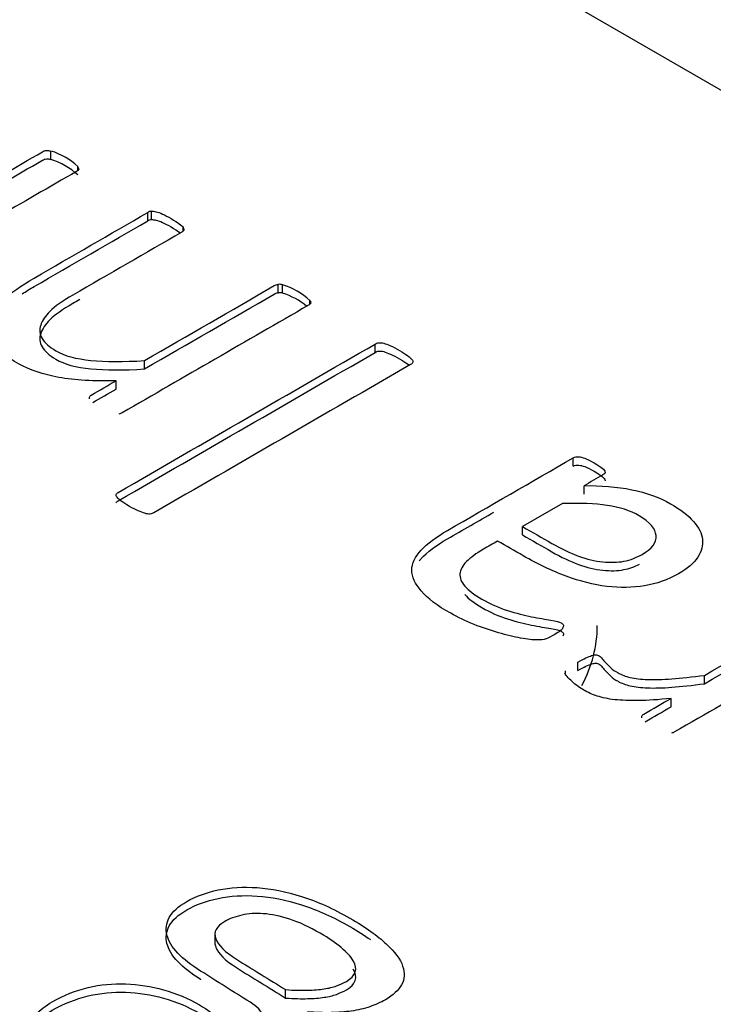
# Model space of a CAD drawing. Units: millimetres. Extents: x 13 to 415, y -156 to 292.
# Drawn here: x 265 to 265, y 87 to 87 of the extents above; entities that cross this region are included whole.
import ezdxf
from ezdxf import colors
from ezdxf.entities.mleader import LeaderData, LeaderLine
from ezdxf.math import Vec2, Vec3

# ---------------------------------------------------------------- set-up
doc = ezdxf.new("R2010")
doc.units = ezdxf.units.MM
for name, color, linetype in [('Default', 7, 'Continuous'), ('IB1B99', 7, 'Continuous'), ('X-00321-1', 7, 'Continuous')]:
    doc.layers.add(name, color=color, linetype=linetype)

# ---------------------------------------------------------------- blocks, each defined once
blk = doc.blocks.new('SE10')
at = {"layer": 'IB1B99', "color": 7, "linetype": 'Continuous'}
blk.add_ellipse((265.2040957296, 87.074599668), major_axis=(-0.1458333333333349, 2.611329164310501e-15), ratio=0.5773502692, start_param=2.848572358007562, end_param=3.141592653589793, dxfattribs=at)
at = {"layer": 'X-00321-1', "color": 7, "linetype": 'Continuous'}
for p, q in [((265.8375455544, 87.0388779426), (261.9484582579, 89.2842435402)), ((265.1285966858, 87.2634239329), (265.1285966858, 87.266826002)), ((265.1394589174, 87.2591427227), (265.1394589174, 87.2605546896)), ((265.1693504723, 87.2390459743), (265.1693504723, 87.2424480434)), ((265.1677987249, 87.2385272943), (265.1677987249, 87.2419293634)), ((265.1821728059, 87.2346646509), (265.1821728059, 87.2358938146)), ((265.2206398068, 87.2094340632), (265.2206398068, 87.2128361322)), ((265.222436567, 87.2092454523), (265.222436567, 87.2126475213)), ((265.2334621405, 87.2048950003), (265.2334621405, 87.2062819035)), ((265.2599235169, 87.1852447154), (265.2599235169, 87.1886467845)), ((265.1664919903, 87.1785490285), (265.1664919903, 87.1819510976)), ((265.1549763913, 87.1703916071), (265.1549763913, 87.1737936762)), ((265.1441958305, 87.1665166223), (265.1441958305, 87.1671922947)), ((265.3402060263, 87.1391765033), (265.3402060263, 87.1425785724)), ((265.3446162557, 87.1278598494), (265.3446162557, 87.1312619185)), ((265.3357957968, 87.1240003989), (265.3197066266, 87.1147113121)), ((265.3197066266, 87.111309243), (265.3197066266, 87.1147113121)), ((265.3420844573, 87.0564234715), (265.3420844573, 87.0598255406)), ((265.3370208606, 87.055192737), (265.3370208606, 87.0562419335)), ((265.3933737919, 87.0510480609), (265.3933737919, 87.05445013)), ((265.37981642, 87.0417118214), (265.37981642, 87.0451138905)), ((265.3680558082, 87.0372710039), (265.3680558082, 87.0379466763)), ((265.1950071015, 86.9499978522), (265.1950071015, 86.9457452658)), ((265.2236845419, 86.9237327653), (265.2236845419, 86.9271348344))]:
    blk.add_line(p, q, dxfattribs=at)
for centre, radius, start, end in [((265.1202215279, 87.2397771783), 0.0283157576967535, 47.2041524878, 72.7958475123), ((265.1202215279, 87.2363751092), 0.0283157576967287, 47.2041524878, 72.7958475123), ((265.1384865407, 87.2595694221), 0.0013842934968118, 355.8887239958, 45.3772781701), ((265.1696961977, 87.2388331883), 0.0036313500387604, 95.4631620799, 121.5018061567), ((265.1696961977, 87.2354311192), 0.0036313500387753, 95.4631620798, 121.5018061565), ((265.1810940878, 87.2349839872), 0.0014111764108538, 354.8149233494, 40.1454170558), ((265.220902179, 87.2066830378), 0.0061586857459938, 75.573247496, 92.4416522128), ((265.2137813945, 87.1849250873), 0.0290421307889755, 47.3387941551, 72.6612058449), ((265.220902179, 87.2032809687), 0.0061586857459645, 75.5732474959, 92.4416522128), ((265.2137813945, 87.1815230182), 0.0290421307889852, 50.4440568255, 72.6612058449)]:
    blk.add_arc(centre, radius, start, end, dxfattribs=at)
for points, knots in [([(265.0592580790054, 87.22849083683909), (265.081227555113, 87.24117491978375), (265.1031970312205, 87.25385900272839), (265.1251665073281, 87.26654308567302), (265.1256565328175, 87.26682600202125), (265.1261465583069, 87.26701461292005), (265.1267182547111, 87.26706176564475), (265.1271298761222, 87.26709571560653), (265.1278616475198, 87.26706176564475), (265.1285966857538, 87.26682600202125)], [0, 0, 0, 0, 0.9610392963319557, 0.9610392963319557, 0.9610392963319557, 0.9798620674716078, 0.9798620674716078, 0.9798620674716078, 1, 1, 1, 1]), ([(265.0592580790054, 87.2250887677519), (265.081227555113, 87.23777285069653), (265.1031970312205, 87.2504569336412), (265.1251665073281, 87.26314101658583), (265.1256565328175, 87.26342393293405), (265.1261465583069, 87.26361254383286), (265.1267182547111, 87.26365969655755), (265.1271298761222, 87.26369364651934), (265.1278616475198, 87.26365969655755), (265.1285966857538, 87.26342393293405)], [0, 0, 0, 0, 0.9610392963319557, 0.9610392963319557, 0.9610392963319557, 0.9798620674716078, 0.9798620674716078, 0.9798620674716078, 1, 1, 1, 1]), ([(265.1398672720097, 87.25947017696784), (265.1397856010948, 87.25914010789492), (265.1394589174352, 87.25885719154672), (265.1389688919458, 87.25857427519853), (265.1169994158383, 87.24589019225387), (265.0950299397307, 87.23320610930921), (265.0730604636232, 87.22052202636458)], [0, 0, 0, 0, 0.019209613030758, 0.019209613030758, 0.019209613030758, 1, 1, 1, 1]), ([(265.1693504722879, 87.24244804335068), (265.1698404977773, 87.24244804335068), (265.1704938650964, 87.24244804335068), (265.1711472324156, 87.24225943245187), (265.1719312731987, 87.2420330993733), (265.1727806507136, 87.24178790520486), (265.1747407526711, 87.24084485071081), (265.1759658163946, 87.24023186528972), (265.1786609565863, 87.23867582537456), (265.1797226784799, 87.23796853450405), (265.1813560967779, 87.23683686911122), (265.1819277931822, 87.2363181891395), (265.1821728059269, 87.23589381461719)], [0, 0, 0, 0, 0.1046153760526253, 0.1046153760526253, 0.1046153760526253, 0.3216783151914118, 0.3216783151914118, 0.5387412543301981, 0.5387412543301981, 0.7693706271651248, 0.7693706271651248, 1, 1, 1, 1]), ([(265.1549763912658, 87.17379367618558), (265.145992590627, 87.17351075983737), (265.1382338537118, 87.17393513435968), (265.1253298491579, 87.17629277059474), (265.1200212396895, 87.1781317268581), (265.1156926811999, 87.18053651581786), (265.1105352157611, 87.1834018151958), (265.1072805769654, 87.18643060640552), (265.1054838168377, 87.1894483807864), (265.1037207950005, 87.19240948953481), (265.1032787021354, 87.19534247137408), (265.1039320694546, 87.19817163485614), (265.1045975625865, 87.20105330464739), (265.1064638678164, 87.20387711454501), (265.1094040207528, 87.20661197257768), (265.1123580542395, 87.20935974195729), (265.116427719434, 87.21227029954184), (265.1218179998173, 87.21538237937213), (265.1371449081798, 87.22423137404108), (265.1524718165423, 87.23308036871), (265.1677987249048, 87.24192936337896)], [0, 0, 0, 0, 0.1195269474417016, 0.1195269474417016, 0.2390538948833999, 0.2390538948833999, 0.2390538948833999, 0.3448091748973877, 0.3448091748973877, 0.3448091748973877, 0.4315753990279365, 0.4315753990279365, 0.4315753990279365, 0.5206055950325326, 0.5206055950325326, 0.5206055950325326, 0.6319307892005582, 0.6319307892005582, 0.6319307892005582, 1, 1, 1, 1]), ([(265.1169419767775, 87.20898761533917), (265.1184306058561, 87.20996449275653), (265.1200535502931, 87.21096160487717), (265.1218179998173, 87.21198031028493), (265.1371449081798, 87.22082930495387), (265.1524718165423, 87.22967829962282), (265.1677987249048, 87.23852729429177)], [0.5954897004420355, 0.5954897004420355, 0.5954897004420355, 0.5954897004420355, 0.6319307892005582, 0.6319307892005582, 0.6319307892005582, 1, 1, 1, 1]), ([(265.1693504722879, 87.23904597426348), (265.1698404977773, 87.23904597426348), (265.1704938650964, 87.23904597426348), (265.1711472324156, 87.23885736336467), (265.1719312731987, 87.2386310302861), (265.1727806507136, 87.23838583611764), (265.1747407526711, 87.23744278162363), (265.1759658163946, 87.23682979620251), (265.1786609565863, 87.23527375628737), (265.1797226784799, 87.23456646541686), (265.1806179809573, 87.23394618166529), (265.1806943053342, 87.23389216727004), (265.180768287978, 87.23383863155523)], [0, 0, 0, 0, 0.1046153760526253, 0.1046153760526253, 0.1046153760526253, 0.3216783151914118, 0.3216783151914118, 0.5387412543301981, 0.5387412543301981, 0.7693706271651248, 0.7693706271651248, 0.7915644890230731, 0.7915644890230731, 0.7915644890230731, 0.7915644890230731]), ([(265.1824994895865, 87.23485645467377), (265.1824178186715, 87.23452638560086), (265.1820911350119, 87.23424346925265), (265.1816011095225, 87.23396055290445), (265.1669003448409, 87.2254730624582), (265.1521995801593, 87.21698557201196), (265.1374988154777, 87.20849808156574), (265.133251927903, 87.20604613988127), (265.1301484331369, 87.20387711454501), (265.1281883311793, 87.20189670010755), (265.1263538767831, 87.20004323531353), (265.1250031654983, 87.19817163485615), (265.124431469094, 87.1963326785928), (265.1238430223492, 87.19443984208225), (265.1240231145195, 87.1927019187908), (265.1250031654982, 87.19091011525215), (265.1259671703024, 87.18914764854726), (265.1279433184346, 87.18751511907367), (265.1305567877114, 87.1859119264338), (265.1339566954493, 87.18382630518308), (265.138805550116, 87.18265838842942), (265.1507295036911, 87.18143241758719), (265.1579165442022, 87.18143241758719), (265.1664919902664, 87.1819510975589)], [0, 0, 0, 0, 0.0124159020791694, 0.0124159020791694, 0.0124159020791694, 0.4366016650636477, 0.4366016650636477, 0.4366016650636477, 0.5371663524136452, 0.5371663524136452, 0.5371663524136452, 0.60785301323954, 0.60785301323954, 0.60785301323954, 0.6725106664349076, 0.6725106664349076, 0.6725106664349076, 0.7430543439809861, 0.7430543439809861, 0.7430543439809861, 0.8715271719904935, 0.8715271719904935, 1, 1, 1, 1]), ([(265.1664919902664, 87.1819510975589), (265.1840240133312, 87.19207321579478), (265.201556036396, 87.20219533403066), (265.2190880594607, 87.21231745226655), (265.2195780849501, 87.21260036861474), (265.2200681104395, 87.21278897951355), (265.2206398068438, 87.21283613223827)], [0, 0, 0, 0, 0.9760447981674101, 0.9760447981674101, 0.9760447981674101, 1, 1, 1, 1]), ([(265.1402500861964, 87.20668445936863), (265.1393329959568, 87.20615497707193), (265.1384159057172, 87.20562549477523), (265.1374988154777, 87.20509601247853), (265.133251927903, 87.20264407079407), (265.1301484331369, 87.20047504545781), (265.1281883311793, 87.19849463102037), (265.1263538767831, 87.19664116622633), (265.1250031654983, 87.19476956576895), (265.124431469094, 87.1929306095056), (265.1238430223492, 87.19103777299505), (265.1240231145195, 87.1892998497036), (265.1250031654982, 87.18750804616496), (265.1259671703024, 87.18574557946006), (265.1279433184346, 87.18411304998646), (265.1305567877114, 87.18250985734662), (265.1339566954493, 87.18042423609587), (265.138805550116, 87.17925631934223), (265.1507295036911, 87.1780303485), (265.1579165442022, 87.1780303485), (265.1664919902664, 87.1785490284717)], [0.4101393257617514, 0.4101393257617514, 0.4101393257617514, 0.4101393257617514, 0.4366016650636477, 0.4366016650636477, 0.4366016650636477, 0.5371663524136452, 0.5371663524136452, 0.5371663524136452, 0.60785301323954, 0.60785301323954, 0.60785301323954, 0.6725106664349076, 0.6725106664349076, 0.6725106664349076, 0.7430543439809861, 0.7430543439809861, 0.7430543439809861, 0.8715271719904935, 0.8715271719904935, 1, 1, 1, 1]), ([(265.2334621404827, 87.20628190350477), (265.2338704950573, 87.20585752898246), (265.2338704950573, 87.20548030718486), (265.2337888241424, 87.20515023811194), (265.2337300210837, 87.20491258837946), (265.2333804695679, 87.20463155814024), (265.2328904440785, 87.20434864179202), (265.2077358022899, 87.18982560258402), (265.1825811605013, 87.17530256337602), (265.1574265187128, 87.16077952416802), (265.1570181641383, 87.16054376054451), (265.1565281386489, 87.16035514964571), (265.1561197840744, 87.160307996921)], [0, 0, 0, 0, 0.0180942612926412, 0.0180942612926412, 0.0180942612926412, 0.0330513596436732, 0.0330513596436732, 0.0330513596436732, 0.9860646114690932, 0.9860646114690932, 0.9860646114690932, 1, 1, 1, 1]), ([(265.1664919902664, 87.1785490284717), (265.1840240133312, 87.18867114670759), (265.201556036396, 87.19879326494346), (265.2190880594607, 87.20891538317935), (265.2195780849501, 87.20919829952756), (265.2200681104395, 87.20938691042636), (265.2206398068438, 87.20943406315105)], [0, 0, 0, 0, 0.9760447981674101, 0.9760447981674101, 0.9760447981674101, 1, 1, 1, 1]), ([(265.1549763912658, 87.1276783114277), (265.1551397330956, 87.12805553322532), (265.1553847458403, 87.12829129684881), (265.1558747713298, 87.12857421319703), (265.1905576865231, 87.14859840362018), (265.2252406017164, 87.16862259404334), (265.2599235169097, 87.18864678446648)], [0, 0, 0, 0, 0.0122140831491611, 0.0122140831491611, 0.0122140831491611, 1, 1, 1, 1]), ([(265.2599235169097, 87.18864678446648), (265.2604135423991, 87.1889297008147), (265.2609035678885, 87.1891183117135), (265.262046960697, 87.18921261716291), (265.2627003280163, 87.18921261716291), (265.2641704044844, 87.1887410899159), (265.2650687845483, 87.18841102084299), (265.2661305064419, 87.18798664632067), (265.267268672312, 87.18753171683275), (265.2684172920591, 87.18685498092785), (265.2711124322507, 87.18529894101269), (265.2721741541444, 87.18459165014217), (265.2730725342083, 87.18397866472105), (265.2739771099967, 87.18336145181428), (265.2744609397615, 87.18279984660353), (265.274869294336, 87.18237547208122), (265.2752237152875, 87.18200714702412), (265.2752776489105, 87.1815738757613), (265.2751143070807, 87.18091373761548), (265.2747876234212, 87.18063082126726), (265.2742975979318, 87.18034790491906), (265.2396146827384, 87.1603237144959), (265.2049317675451, 87.14029952407276), (265.1702488523517, 87.1202753336496), (265.1697588268624, 87.11999241730139), (265.1693504722879, 87.11985095912729), (265.1686971049687, 87.11975665367788)], [0, 0, 0, 0, 0.0135784595934591, 0.0135784595934591, 0.0271569191869144, 0.0271569191869144, 0.0407353787803744, 0.0407353787803744, 0.0407353787803744, 0.0700236679970734, 0.0700236679970734, 0.0975891166716135, 0.0975891166716135, 0.0975891166716135, 0.1167454398706053, 0.1167454398706053, 0.1167454398706053, 0.1278483511065537, 0.1278483511065537, 0.1389512623425025, 0.1389512623425025, 0.1389512623425025, 0.9894830791227712, 0.9894830791227712, 0.9894830791227712, 1, 1, 1, 1]), ([(265.1549763912658, 87.12427624234051), (265.1551397330956, 87.1246534641381), (265.1553847458403, 87.12488922776163), (265.1558747713298, 87.12517214410984), (265.1905576865231, 87.145196334533), (265.2252406017164, 87.16522052495614), (265.2599235169097, 87.1852447153793)], [0, 0, 0, 0, 0.0122140831491611, 0.0122140831491611, 0.0122140831491611, 1, 1, 1, 1]), ([(265.2599235169097, 87.1852447153793), (265.2604135423991, 87.1855276317275), (265.2609035678885, 87.1857162426263), (265.262046960697, 87.1858105480757), (265.2627003280163, 87.1858105480757), (265.2641704044844, 87.1853390208287), (265.2650687845483, 87.18500895175578), (265.2661305064419, 87.18458457723347), (265.267268672312, 87.18412964774555), (265.2684172920591, 87.18345291184063), (265.2711124322507, 87.1818968719255), (265.2721741541444, 87.18118958105498), (265.2730725342083, 87.18057659563385), (265.2733313589138, 87.18039999357255), (265.2735557374003, 87.1802279440792), (265.2737537576876, 87.18006235918438)], [0, 0, 0, 0, 0.0135784595934591, 0.0135784595934591, 0.0271569191869144, 0.0271569191869144, 0.0407353787803744, 0.0407353787803744, 0.0407353787803744, 0.0700236679970734, 0.0700236679970734, 0.0975891166716135, 0.0975891166716135, 0.0975891166716135, 0.1030702822905431, 0.1030702822905431, 0.1030702822905431, 0.1030702822905431]), ([(265.1441958304993, 87.1671922947274), (265.1442775014143, 87.1674280583509), (265.1445225141589, 87.16775812742381), (265.1449308687334, 87.16799389104732), (265.1482793762442, 87.16992715276007), (265.151627883755, 87.17186041447282), (265.1549763912658, 87.17379367618558)], [0, 0, 0, 0, 0.1007463920587996, 0.1007463920587996, 0.1007463920587996, 1, 1, 1, 1]), ([(265.3360408095946, 87.07378274709413), (265.3359591386797, 87.0733583725718), (265.3354691131904, 87.0728868453248), (265.3343257203817, 87.07203809628017), (265.3335906821477, 87.07151941630845), (265.3313038965305, 87.07019914001683), (265.3301605037219, 87.0696333073204), (265.3291804527432, 87.0692560855228), (265.3281815546302, 87.06887160945985), (265.326893667126, 87.06878455827578), (265.3239535141897, 87.06878455827578), (265.3217483994875, 87.06902032189929), (265.318889917466, 87.06953900187101), (265.3161291250233, 87.07003995578127), (265.3131729534231, 87.07076497271323), (265.3099061168273, 87.07170802720726), (265.3067372853292, 87.07262279006648), (265.3034541145503, 87.07373559436942), (265.3000239361246, 87.07505587066106), (265.2966126048331, 87.07636889268736), (265.2935719338477, 87.07793218686784), (265.2905501099964, 87.07958253223238), (265.2850167008626, 87.08260456017439), (265.2812396256981, 87.08571238644355), (265.2786261564214, 87.08863585537503), (265.2760631526565, 87.09150287277004), (265.2747876234212, 87.09434133506389), (265.2747876234212, 87.09707619309656), (265.2747876234212, 87.09981105112924), (265.2761760289744, 87.10249875643721), (265.2810762838683, 87.10777986160376), (265.2845881332089, 87.11046756691174), (265.2892433753581, 87.1131552722197), (265.3062309256568, 87.12296303895758), (265.3232184759556, 87.13277080569546), (265.3402060262544, 87.14257857243332)], [0, 0, 0, 0, 0.015391220342102, 0.015391220342102, 0.0307824406842038, 0.0307824406842038, 0.054568872121997, 0.054568872121997, 0.054568872121997, 0.0818537799219093, 0.0818537799219093, 0.1091386877218202, 0.1091386877218202, 0.1091386877218202, 0.1593860628248129, 0.1593860628248129, 0.1593860628248129, 0.2184857544095267, 0.2184857544095267, 0.2184857544095267, 0.2819538141066023, 0.2819538141066023, 0.2819538141066023, 0.3839843370367798, 0.3839843370367798, 0.3839843370367798, 0.4626431871431789, 0.4626431871431789, 0.4626431871431789, 0.5455315313734945, 0.5455315313734945, 0.6284198756038099, 0.6284198756038099, 0.6284198756038099, 1, 1, 1, 1]), ([(265.3402060262544, 87.14257857243332), (265.3408593935736, 87.14295579423093), (265.3415944318077, 87.14309725240503), (265.3424111409566, 87.14300294695562), (265.3431336144346, 87.14291952290424), (265.3440445592546, 87.14272003060742), (265.3449429393185, 87.1423899615345), (265.3459364419774, 87.14202494397152), (265.3471480540207, 87.14139975431578), (265.350169877872, 87.13965510350182), (265.3512315997656, 87.13894781263132), (265.3519666379997, 87.1383348272102), (265.3526369928692, 87.13777578450615), (265.3530283598934, 87.13725031454207), (265.3531917017232, 87.13640156549744), (265.3528650180636, 87.13602434369984), (265.3522116507444, 87.13564712190222), (265.3496798523826, 87.13418538743649), (265.3471480540207, 87.13272365297074), (265.3446162556589, 87.131261918505)], [0, 0, 0, 0, 0.0781598814317653, 0.0781598814317653, 0.0781598814317653, 0.1669209805443538, 0.1669209805443538, 0.1669209805443538, 0.3315950822517885, 0.3315950822517885, 0.4876021259745995, 0.4876021259745995, 0.4876021259745995, 0.5710675172889302, 0.5710675172889302, 0.6545329086032615, 0.6545329086032615, 0.6545329086032615, 1, 1, 1, 1]), ([(265.3402060262544, 87.1391765033461), (265.3408593935736, 87.13955372514373), (265.3415944318077, 87.13969518331784), (265.3424111409566, 87.13960087786843), (265.3431336144346, 87.13951745381704), (265.3440445592546, 87.13931796152022), (265.3449429393185, 87.13898789244732), (265.3459364419774, 87.13862287488433), (265.3471480540207, 87.1379976852286), (265.350169877872, 87.13625303441464), (265.3512315997656, 87.13554574354413), (265.3519666379997, 87.134932758123), (265.3526369928692, 87.13437371541893), (265.3530283598934, 87.13384824545487), (265.3531182427592, 87.13338120038378), (265.3531223261818, 87.1333390065564), (265.3531223641, 87.13329724151642)], [0, 0, 0, 0, 0.0781598814317653, 0.0781598814317653, 0.0781598814317653, 0.1669209805443538, 0.1669209805443538, 0.1669209805443538, 0.3315950822517885, 0.3315950822517885, 0.4876021259745995, 0.4876021259745995, 0.4876021259745995, 0.5710675172889302, 0.5710675172889302, 0.5794599015264683, 0.5794599015264683, 0.5794599015264683, 0.5794599015264683]), ([(265.3446162556589, 87.131261918505), (265.3513949415955, 87.1314033766791), (265.3578469438724, 87.1308846967074), (265.3638905915748, 87.12965872586516), (265.3698360005305, 87.12845268302752), (265.3751611778307, 87.12654664603488), (265.3836549529801, 87.12164276266594), (265.3867584477462, 87.11928512643087), (265.3888818915336, 87.1168331847464), (265.3909890011379, 87.11440010415183), (265.3923937408742, 87.11197645410218), (265.392557082704, 87.1095245124177), (265.3927176498942, 87.10711422114589), (265.3922303990444, 87.10471493449818), (265.3906786516613, 87.1023101455384), (265.3891436685984, 87.09993133674296), (265.3864317640866, 87.09768917851768), (265.3785913562565, 87.09316251694635), (265.3739361141073, 87.09151217158181), (265.3642989461493, 87.08990897894196), (265.3592353494256, 87.08981467349255), (265.3538450690423, 87.09047481163839), (265.348516364797, 87.09112740866303), (265.3430645082758, 87.09254953152524), (265.337347544233, 87.0946242514121), (265.3315569855682, 87.09672567922026), (265.3258319452323, 87.09948098205633), (265.3199516393597, 87.10287597823482), (265.3164942372957, 87.10487211024717), (265.3130368352317, 87.10686824225954), (265.3095794331677, 87.10886437427189)], [0, 0, 0, 0, 0.1082274577317058, 0.1082274577317058, 0.1082274577317058, 0.2082500138249725, 0.2082500138249725, 0.2973610183444286, 0.2973610183444286, 0.2973610183444286, 0.3707472539005739, 0.3707472539005739, 0.3707472539005739, 0.4410309944346859, 0.4410309944346859, 0.4410309944346859, 0.5163469742788399, 0.5163469742788399, 0.6053567686401149, 0.6053567686401149, 0.6943665630013867, 0.6943665630013867, 0.6943665630013867, 0.7943031107424168, 0.7943031107424168, 0.7943031107424168, 0.9189387781924748, 0.9189387781924748, 0.9189387781924748, 1, 1, 1, 1]), ([(265.1686971049687, 87.11975665367788), (265.1680437376495, 87.11975665367788), (265.1673903703303, 87.11985095912729), (265.1659202938621, 87.1203224863743), (265.1649402428834, 87.12060540272252), (265.1639601919046, 87.12107692996952), (265.1628837424689, 87.12159483694575), (265.1616734062875, 87.12211428991296), (265.1589782660959, 87.1236703298281), (265.1579165442022, 87.12437762069862), (265.1570998350532, 87.12503775884443), (265.156360382175, 87.12563545148997), (265.1557931004148, 87.12616942423726), (265.1549763912658, 87.12701817328188), (265.1548947203509, 87.1273482423548), (265.1549763912658, 87.1276783114277)], [0, 0, 0, 0, 0.132064322980855, 0.132064322980855, 0.2641286459617006, 0.2641286459617006, 0.2641286459617006, 0.4973728140536877, 0.4973728140536877, 0.7451947426514242, 0.7451947426514242, 0.7451947426514242, 0.8725973713257299, 0.8725973713257299, 1, 1, 1, 1]), ([(265.319706626615, 87.11471131213484), (265.3236268305301, 87.11244798134918), (265.3275470344452, 87.11018465056353), (265.3314672383603, 87.10792131977786), (265.3353057713605, 87.1057051417169), (265.338899291616, 87.10400764362767), (265.3457596484674, 87.10155570194318), (265.3490264850633, 87.10070695289856), (265.3521299798295, 87.10042403655035), (265.3552586380667, 87.10013882628581), (265.3581736275319, 87.10014112020215), (265.3607054258938, 87.10065980017387), (265.3633822995777, 87.10120820117908), (265.3658506935324, 87.10212153463961), (265.3720576830646, 87.1057051417169), (265.3740177850222, 87.10825138885077), (265.3737727722774, 87.11103339960816), (265.3735281807581, 87.11381062753901), (265.3713226448306, 87.1165031156735), (265.3632372242557, 87.12117123541893), (265.3589903366809, 87.12258581715997), (265.3540084108722, 87.1232931080305), (265.3490845612386, 87.12399215374641), (265.342982837361, 87.12428331524922), (265.3357957968499, 87.124000398901)], [0, 0, 0, 0, 0.1352481380563858, 0.1352481380563858, 0.1352481380563858, 0.2359224389459099, 0.2359224389459099, 0.3365967398354343, 0.3365967398354343, 0.3365967398354343, 0.4071328689550112, 0.4071328689550112, 0.4071328689550112, 0.4780979404506179, 0.4780979404506179, 0.5997523487288012, 0.5997523487288012, 0.5997523487288012, 0.7367893591222587, 0.7367893591222587, 0.8509868677834711, 0.8509868677834711, 0.8509868677834711, 1, 1, 1, 1]), ([(265.2778271029002, 87.1008287365784), (265.2780792197603, 87.10113218869691), (265.2783457341931, 87.10143502314854), (265.2810762838683, 87.10437779251656), (265.2845881332089, 87.10706549782455), (265.2892433753581, 87.10975320313251), (265.2955131316075, 87.11337304859087), (265.3017828878569, 87.11699289404923), (265.3080526441063, 87.12061273950758)], [0.5360447864227378, 0.5360447864227378, 0.5360447864227378, 0.5360447864227378, 0.5455315313734945, 0.5455315313734945, 0.6284198756038099, 0.6284198756038099, 0.6284198756038099, 0.7655624751029241, 0.7655624751029241, 0.7655624751029241, 0.7655624751029241]), ([(265.319706626615, 87.11130924304764), (265.3236268305301, 87.10904591226199), (265.3275470344452, 87.10678258147634), (265.3314672383603, 87.10451925069066), (265.3353057713605, 87.1023030726297), (265.338899291616, 87.10060557454045), (265.3457596484674, 87.09815363285598), (265.3490264850633, 87.09730488381138), (265.3521299798295, 87.09702196746316), (265.3552586380667, 87.09673675719861), (265.3581736275319, 87.09673905111495), (265.3607054258938, 87.09725773108666), (265.3629598899911, 87.09771959463467), (265.3650664790997, 87.09844030532793), (265.3670412454907, 87.09944495907382)], [0, 0, 0, 0, 0.1352481380563858, 0.1352481380563858, 0.1352481380563858, 0.2359224389459099, 0.2359224389459099, 0.3365967398354343, 0.3365967398354343, 0.3365967398354343, 0.4071328689550112, 0.4071328689550112, 0.4071328689550112, 0.4668996808197903, 0.4668996808197903, 0.4668996808197903, 0.4668996808197903]), ([(265.3095794331677, 87.10886437427189), (265.3076465548484, 87.10774842645395), (265.3057136765291, 87.10663247863603), (265.3037807982099, 87.1055165308181), (265.3008406452736, 87.10381903272885), (265.2986355305713, 87.1021686873643), (265.2969204413585, 87.10051834199975), (265.2952485896888, 87.09890960198054), (265.2944703139116, 87.09721765127067), (265.2943069720818, 87.09561445863082), (265.2941391242705, 87.09396703998712), (265.294878668486, 87.09226661517702), (265.2962670740393, 87.09061626981249), (265.2977031659128, 87.08890924151599), (265.3000239361246, 87.08712696818459), (265.3065576093164, 87.08335475020849), (265.3099877877422, 87.08184586301803), (265.3135813079977, 87.08071419762521), (265.3170775514309, 87.07961316648664), (265.3203599939342, 87.07878093591245), (265.3233001468706, 87.07821510321604), (265.3263383049047, 87.07763040942974), (265.3289354399985, 87.07713059054792), (265.333345669403, 87.07647045240209), (265.3346524040414, 87.07609323060447), (265.3357957968499, 87.07543309245865), (265.3360408095946, 87.07519732883516), (265.3362041514244, 87.07482010703754), (265.3363290598825, 87.07453164330997), (265.3362858223393, 87.07420712161642), (265.3360408095946, 87.07378274709413)], [0, 0, 0, 0, 0.0920881582880404, 0.0920881582880404, 0.0920881582880404, 0.2164427116171666, 0.2164427116171666, 0.2164427116171666, 0.3172166321221959, 0.3172166321221959, 0.3172166321221959, 0.4179851654563254, 0.4179851654563254, 0.4179851654563254, 0.553186522099304, 0.553186522099304, 0.6953212816470506, 0.6953212816470506, 0.6953212816470506, 0.8149483596120938, 0.8149483596120938, 0.8149483596120938, 0.8747703516122859, 0.8747703516122859, 0.934592343612476, 0.934592343612476, 0.9794588376126145, 0.9794588376126145, 0.9794588376126145, 1, 1, 1, 1]), ([(265.2963161564938, 87.08715623317006), (265.2977557897966, 87.08546683677406), (265.3000599723013, 87.08370409360109), (265.3065576093164, 87.07995268112128), (265.3099877877422, 87.07844379393084), (265.3135813079977, 87.077312128538), (265.3170775514309, 87.07621109739944), (265.3203599939342, 87.07537886682526), (265.3233001468706, 87.07481303412884), (265.3263383049047, 87.07422834034254), (265.3289354399985, 87.07372852146071), (265.333345669403, 87.07306838331489), (265.3346524040414, 87.07269116151728), (265.3357957968499, 87.07203102337147), (265.3360408095946, 87.07179525974796), (265.3362041514244, 87.07141803795035), (265.3363290598825, 87.07112957422277), (265.3362858223393, 87.07080505252924), (265.3360408095946, 87.07038067800691)], [0.4195148001643083, 0.4195148001643083, 0.4195148001643083, 0.4195148001643083, 0.553186522099304, 0.553186522099304, 0.6953212816470506, 0.6953212816470506, 0.6953212816470506, 0.8149483596120938, 0.8149483596120938, 0.8149483596120938, 0.8747703516122859, 0.8747703516122859, 0.934592343612476, 0.934592343612476, 0.9794588376126145, 0.9794588376126145, 0.9794588376126145, 1, 1, 1, 1]), ([(265.393373791853, 87.05445012996658), (265.4098985403007, 87.06399069793115), (265.4264232887484, 87.07353126589572), (265.4429480371961, 87.08307183386027), (265.4434380626855, 87.08335475020849), (265.4439280881748, 87.0835433611073), (265.4444181136642, 87.0835433611073)], [0, 0, 0, 0, 0.9759983241509124, 0.9759983241509124, 0.9759983241509124, 1, 1, 1, 1]), ([(265.393373791853, 87.0510480608794), (265.4098985403007, 87.06058862884395), (265.4264232887484, 87.07012919680851), (265.4429480371961, 87.07966976477307), (265.4434380626855, 87.07995268112128), (265.4439280881748, 87.08014129202009), (265.4444181136642, 87.08014129202009)], [0, 0, 0, 0, 0.9759983241509124, 0.9759983241509124, 0.9759983241509124, 1, 1, 1, 1]), ([(265.4573221182181, 87.07703628509852), (265.4577304727926, 87.07661191057619), (265.4577304727926, 87.0762346887786), (265.4576488018777, 87.07590461970568), (265.4575899988189, 87.07566696997318), (265.4572404473031, 87.07538593973396), (265.4567504218138, 87.07510302338575), (265.4315957800252, 87.06057998417775), (265.4064411382366, 87.04605694496975), (265.3812864964481, 87.03153390576175), (265.3808781418736, 87.03129814213825), (265.3803881163842, 87.03110953123944), (265.3799797618097, 87.03106237851473)], [0, 0, 0, 0, 0.0180942612926416, 0.0180942612926416, 0.0180942612926416, 0.0330513596436733, 0.0330513596436733, 0.0330513596436733, 0.9860646114690942, 0.9860646114690942, 0.9860646114690942, 1, 1, 1, 1]), ([(265.3420844572971, 87.05982554058254), (265.3433095210206, 87.06053283145306), (265.3444529138291, 87.06109866414945), (265.345351293893, 87.06152303867178), (265.3462407791047, 87.06194321146616), (265.3478014213399, 87.0625603986152), (265.349271497808, 87.06284331496342), (265.3502515487868, 87.06265470406461), (265.3512315997656, 87.06208887136819), (265.3515582834252, 87.06171164957058), (265.3527833471487, 87.06015560965544), (265.3539267399573, 87.0589296388132), (265.3553968164255, 87.05751505707217), (265.3561174421451, 87.05682163465009), (265.3571935765532, 87.05610047533114), (265.3597253749151, 87.05463874086539), (265.3614404641278, 87.05402575544427), (265.3633188951705, 87.05360138092198), (265.365295866858, 87.05315474412963), (265.3698525683624, 87.05256402097852), (265.3763862415542, 87.05275263187734), (265.3838999657248, 87.05331846457376), (265.3883101951293, 87.05378999182076), (265.393373791853, 87.05445012996658)], [0, 0, 0, 0, 0.0717134302309246, 0.0717134302309246, 0.0717134302309246, 0.1147074408272127, 0.1577014514235018, 0.2006954620198, 0.2006954620198, 0.2436894726161071, 0.2436894726161071, 0.3296774938087096, 0.3296774938087096, 0.3296774938087096, 0.4078221355805954, 0.4078221355805954, 0.5027120577321731, 0.5027120577321731, 0.5027120577321731, 0.6684747051547762, 0.8342373525773918, 0.8342373525773918, 1, 1, 1, 1]), ([(265.3420844572971, 87.05642347149534), (265.3433095210206, 87.05713076236584), (265.3444529138291, 87.05769659506227), (265.345351293893, 87.05812096958458), (265.3462407791047, 87.05854114237896), (265.3478014213399, 87.05915832952802), (265.349271497808, 87.05944124587623), (265.3502515487868, 87.05925263497741), (265.3512315997656, 87.058686802281), (265.3515582834252, 87.05830958048338), (265.3527833471487, 87.05675354056824), (265.3539267399573, 87.05552756972601), (265.3553968164255, 87.05411298798498), (265.3561174421451, 87.05341956556289), (265.3571935765532, 87.05269840624393), (265.3597253749151, 87.0512366717782), (265.3614404641278, 87.05062368635707), (265.3633188951705, 87.05019931183476), (265.365295866858, 87.04975267504243), (265.3698525683624, 87.04916195189134), (265.3763862415542, 87.04935056279014), (265.3838999657248, 87.04991639548656), (265.3883101951293, 87.05038792273356), (265.393373791853, 87.0510480608794)], [0, 0, 0, 0, 0.0717134302309246, 0.0717134302309246, 0.0717134302309246, 0.1147074408272127, 0.1577014514235018, 0.2006954620198, 0.2006954620198, 0.2436894726161071, 0.2436894726161071, 0.3296774938087096, 0.3296774938087096, 0.3296774938087096, 0.4078221355805954, 0.4078221355805954, 0.5027120577321731, 0.5027120577321731, 0.5027120577321731, 0.6684747051547762, 0.8342373525773918, 0.8342373525773918, 1, 1, 1, 1]), ([(265.3444529138291, 87.04846173392953), (265.34379954651, 87.04893326117653), (265.342982837361, 87.04940478842354), (265.3421661282119, 87.04997062111997), (265.3412757813528, 87.05058747151851), (265.340532709914, 87.0511965919622), (265.339716000765, 87.05195103555741), (265.3389727036744, 87.05263766399801), (265.3383275952118, 87.05331846457376), (265.3371842024032, 87.05454443541599), (265.3369391896585, 87.0550631153877), (265.3368575187436, 87.05539318446063)], [0, 0, 0, 0, 0.2421504945134268, 0.2421504945134268, 0.2421504945134268, 0.5362925751904809, 0.5362925751904809, 0.5362925751904809, 0.7681462875952433, 0.7681462875952433, 1, 1, 1, 1]), ([(265.3798164199799, 87.04511389047573), (265.3747528232562, 87.04454805777931), (265.3703425938518, 87.0442651414311), (265.3629922115109, 87.0441708359817), (265.3598070458299, 87.0443122941558), (265.3570302347234, 87.044595210504), (265.3543186507234, 87.04487148116618), (265.3519666379997, 87.04544395954863), (265.3499248651273, 87.04605694496975), (265.3478162331935, 87.04669000296134), (265.346168003042, 87.04756583216019), (265.3444529138291, 87.04846173392953)], [0, 0, 0, 0, 0.3065456425648483, 0.3065456425648483, 0.6130912851297008, 0.6130912851297008, 0.6130912851297008, 0.8155742503108648, 0.8155742503108648, 0.8155742503108648, 1, 1, 1, 1]), ([(265.3680558082347, 87.03794667632113), (265.3680558082347, 87.03822959266934), (265.3683824918942, 87.03851250901755), (265.3687908464687, 87.03874827264104), (265.3724660376391, 87.04087014525261), (265.3761412288096, 87.04299201786417), (265.3798164199799, 87.04511389047573)], [0, 0, 0, 0, 0.0936057643989102, 0.0936057643989102, 0.0936057643989102, 1, 1, 1, 1]), ([(265.2002869914978, 86.90904031310949), (265.2024454371058, 86.90909016027561), (265.2045175448895, 86.90928954894007), (265.2086617604569, 86.91008710359786), (265.210561192592, 86.91078496392343), (265.2144463946864, 86.91302808639851), (265.2152234351053, 86.91457334854802), (265.2145327325107, 86.9164675408603), (265.2138493583257, 86.91834163564143), (265.2122879490784, 86.92025592548487), (265.2091797874028, 86.92215011779716), (265.202428799744, 86.92626434036937), (265.1958837624574, 86.93049121026003), (265.1892357499847, 86.93466175649148), (265.1854286913305, 86.93705006640948), (265.1823287240391, 86.9394470844383), (265.1799976027825, 86.94188959557783), (265.1776500966479, 86.94434927452728), (265.1762850763366, 86.946824465023), (265.1755943737421, 86.94921712899641), (265.1748920038739, 86.95165020959101), (265.1753353602691, 86.95405230410935), (265.1765440898096, 86.95634527375054), (265.1777841877638, 86.95869774952428), (265.180170278431, 86.9608315187007), (265.1872499800253, 86.96491898632195), (265.1915668712414, 86.96651409563755), (265.2012367075653, 86.96850798228206), (265.2065033148489, 86.96885691244485), (265.212201611254, 86.96845813511594), (265.2178045063167, 86.96806603414957), (265.223770879713, 86.96686302580034), (265.2365488777125, 86.96287525251131), (265.2430242145365, 86.95993426971066), (265.2561475638333, 86.95235750046152), (265.2610688198195, 86.94891804599975), (265.2644359949681, 86.9456779802024), (265.2678488783765, 86.94239393161143), (265.2702206291975, 86.9394470844383), (265.2710840074408, 86.93665564313599), (265.2719404487759, 86.93388662997762), (265.2720337235083, 86.93142169069414), (265.2706523183192, 86.92912872105295), (265.2693070206856, 86.92689568569412), (265.2671988053463, 86.92484186476725), (265.2621912115357, 86.9219507291327), (265.2600327659277, 86.92100363297655), (265.2577879824954, 86.92020607831877), (265.2555191134039, 86.91939996620754), (265.2529530643334, 86.91881035766761), (265.2502765917795, 86.91846142750481), (265.2476637185733, 86.91812078875184), (265.2449236466716, 86.91786326151146), (265.242074498469, 86.91781341434535), (265.2390528330358, 86.91776054891045), (265.2358581751179, 86.91791310867757), (265.2325773377937, 86.91811249734202)], [0, 0, 0, 0, 0.0231473334915545, 0.0231473334915545, 0.0462946669831101, 0.0462946669831101, 0.0752288338475533, 0.0752288338475533, 0.0752288338475533, 0.1139485769422157, 0.1139485769422157, 0.1139485769422157, 0.2144005219729266, 0.2144005219729266, 0.2144005219729266, 0.2675937677474436, 0.2675937677474436, 0.2675937677474436, 0.3136344017202955, 0.3136344017202955, 0.3136344017202955, 0.3562495956191121, 0.3562495956191121, 0.3562495956191121, 0.4054295973051626, 0.4054295973051626, 0.457068599075515, 0.457068599075515, 0.5087076008458669, 0.5087076008458669, 0.5087076008458669, 0.5858923441587238, 0.5858923441587238, 0.6630770874715786, 0.6630770874715786, 0.7382570322568294, 0.7382570322568294, 0.7382570322568294, 0.7964918457182796, 0.7964918457182796, 0.7964918457182796, 0.8414858890322964, 0.8414858890322964, 0.8414858890322964, 0.884952987448745, 0.884952987448745, 0.9115162142587947, 0.9115162142587947, 0.9115162142587947, 0.9392552353893032, 0.9392552353893032, 0.9392552353893032, 0.9675348643786854, 0.9675348643786854, 0.9675348643786854, 1, 1, 1, 1]), ([(265.1893696474272, 86.93117567229866), (265.1893250195264, 86.93120367983899), (265.1892803870768, 86.93123168489124), (265.1892357499847, 86.93125968740428), (265.1854286913305, 86.93364799732227), (265.1823287240391, 86.9360450153511), (265.1799976027825, 86.93848752649063), (265.1776500966479, 86.94094720544008), (265.1762850763366, 86.9434223959358), (265.1755943737421, 86.94581505990921), (265.1748920038739, 86.94824814050381), (265.1753353602691, 86.95065023502215), (265.1765440898096, 86.95294320466334), (265.1777841877638, 86.95529568043709), (265.180170278431, 86.95742944961349), (265.1872499800253, 86.96151691723475), (265.1915668712414, 86.96311202655035), (265.2012367075653, 86.96510591319486), (265.2065033148489, 86.96545484335766), (265.212201611254, 86.96505606602875), (265.2178045063167, 86.96466396506237), (265.223770879713, 86.96346095671315), (265.2365488777125, 86.95947318342412), (265.2430242145365, 86.95653220062347), (265.252857736163, 86.95085481426531), (265.2556671424943, 86.9490880407198), (265.258100446003, 86.94738177903719)], [0.2137260523124856, 0.2137260523124856, 0.2137260523124856, 0.2137260523124856, 0.2144005219729266, 0.2144005219729266, 0.2144005219729266, 0.2675937677474436, 0.2675937677474436, 0.2675937677474436, 0.3136344017202955, 0.3136344017202955, 0.3136344017202955, 0.3562495956191121, 0.3562495956191121, 0.3562495956191121, 0.4054295973051626, 0.4054295973051626, 0.457068599075515, 0.457068599075515, 0.5087076008458669, 0.5087076008458669, 0.5087076008458669, 0.5858923441587238, 0.5858923441587238, 0.6630770874715786, 0.6630770874715786, 0.7000614805316538, 0.7000614805316538, 0.7000614805316538, 0.7000614805316538]), ([(265.2236845418887, 86.92713483440843), (265.2270517170372, 86.92688559857788), (265.2300735408884, 86.92683575141176), (265.235081134699, 86.92693544574398), (265.2373259181314, 86.92713483440845), (265.2411247824015, 86.9277330004018), (265.2427652010635, 86.92808193056459), (265.2457006870904, 86.92917856821906), (265.2470820922796, 86.92977673421242), (265.2520896860902, 86.93266786984697), (265.2530394021577, 86.93550915831538), (265.2510536321984, 86.93884891844495), (265.2490504501469, 86.94221796303957), (265.2446646331986, 86.94592721603297), (265.2332680403883, 86.95250704195986), (265.2292101626452, 86.95445108143826), (265.2214397584564, 86.9569434397439), (265.2178999076592, 86.9576911472356), (265.214619070335, 86.95789053590005), (265.2114146360718, 86.95808528126682), (265.2085754226325, 86.95799023023227), (265.2058989500786, 86.95734221707279), (265.2032840600791, 86.95670911395062), (265.2009776940923, 86.95589664925554), (265.198991924133, 86.95475016443494)], [0, 0, 0, 0, 0.0533243884222965, 0.0533243884222965, 0.1066487768445906, 0.1066487768445906, 0.1599731652668874, 0.1599731652668874, 0.2132975536891838, 0.2132975536891838, 0.3808884887306895, 0.3808884887306895, 0.3808884887306895, 0.5858988773764762, 0.5858988773764762, 0.7149794924497498, 0.7149794924497498, 0.8440601075230276, 0.8440601075230276, 0.8440601075230276, 0.9246520363861819, 0.9246520363861819, 0.9246520363861819, 1, 1, 1, 1]), ([(265.198991924133, 86.95475016443494), (265.1955384111601, 86.95275627779043), (265.1943296816196, 86.95046330814924), (265.1953657355115, 86.94777156117914), (265.1963936634905, 86.94510092594999), (265.1990782619573, 86.94233822007284), (265.2037405044706, 86.9394470844383), (265.2103725691923, 86.93533442865244), (265.217036529416, 86.93123891775173), (265.2236845418887, 86.92713483440843)], [0, 0, 0, 0, 0.2231512177422811, 0.2231512177422811, 0.2231512177422811, 0.5076398917980055, 0.5076398917980055, 0.5076398917980055, 1, 1, 1, 1]), ([(265.1950071279618, 86.94618547222743), (265.1950050554822, 86.94560091074199), (265.1951245913321, 86.944996003048), (265.1953657355115, 86.94436949209194), (265.1963936634905, 86.94169885686279), (265.1990782619573, 86.93893615098565), (265.2037405044706, 86.9360450153511), (265.2103725691923, 86.93193235956522), (265.217036529416, 86.92783684866454), (265.2236845418887, 86.92373276532125)], [0.1712122040352841, 0.1712122040352841, 0.1712122040352841, 0.1712122040352841, 0.2231512177422811, 0.2231512177422811, 0.2231512177422811, 0.5076398917980055, 0.5076398917980055, 0.5076398917980055, 1, 1, 1, 1]), ([(265.2236845418887, 86.92373276532125), (265.2270517170372, 86.92348352949067), (265.2300735408884, 86.92343368232457), (265.235081134699, 86.92353337665679), (265.2373259181314, 86.92373276532125), (265.2411247824015, 86.92433093131459), (265.2427652010635, 86.92467986147739), (265.2457006870904, 86.92577649913186), (265.2470820922796, 86.92637466512522), (265.2520685868217, 86.9292536190914), (265.2530287646329, 86.93207554762282), (265.2510864480406, 86.93539124743805)], [0, 0, 0, 0, 0.0533243884222965, 0.0533243884222965, 0.1066487768445906, 0.1066487768445906, 0.1599731652668874, 0.1599731652668874, 0.2132975536891838, 0.2132975536891838, 0.3799576720737736, 0.3799576720737736, 0.3799576720737736, 0.3799576720737736]), ([(265.1199064770552, 86.91038618659454), (265.1199928148795, 86.91282869773406), (265.1208561931227, 86.91502197304303), (265.1224966117848, 86.91696601252143), (265.12411959773, 86.91888939270676), (265.1264681517036, 86.92065470281376), (265.1338068667708, 86.92489171193337), (265.1386417849328, 86.92678590424566), (265.148656972554, 86.92917856821906), (265.1536645663646, 86.92967703988019), (265.1588448358239, 86.92947765121573), (265.1641053306951, 86.92927517467375), (265.1692053747423, 86.92848070789348), (265.1742129685529, 86.92708498724232), (265.1793243842217, 86.92566032927776), (265.1842281561741, 86.92359568561443), (265.1920848981873, 86.91905959349816), (265.194675032917, 86.91706570685365), (265.1988192484843, 86.91267915623573), (265.2001143158491, 86.91073511675732), (265.2002869914978, 86.90904031310949)], [0, 0, 0, 0, 0.1028464377859473, 0.1028464377859473, 0.1028464377859473, 0.1896650727425399, 0.1896650727425399, 0.3408975336346667, 0.3408975336346667, 0.4921299945267931, 0.4921299945267931, 0.4921299945267931, 0.6319615849284308, 0.6319615849284308, 0.6319615849284308, 0.7831711663144213, 0.7831711663144213, 0.8915855831572109, 0.8915855831572109, 1, 1, 1, 1]), ([(265.1199064770552, 86.90698411750733), (265.1199928148795, 86.90942662864687), (265.1208561931227, 86.91161990395582), (265.1224966117848, 86.91356394343423), (265.12411959773, 86.91548732361956), (265.1264681517036, 86.91725263372658), (265.1338068667708, 86.92148964284615), (265.1386417849328, 86.92338383515845), (265.148656972554, 86.92577649913186), (265.1536645663646, 86.926274970793), (265.1588448358239, 86.92607558212855), (265.1641053306951, 86.92587310558656), (265.1692053747423, 86.92507863880628), (265.1742129685529, 86.92368291815512), (265.1793243842217, 86.92225826019056), (265.1842281561741, 86.92019361652723), (265.1920848981873, 86.91565752441096), (265.194675032917, 86.91366363776645), (265.1988192484843, 86.90927708714852), (265.2001143158491, 86.90733304767012), (265.2002869914978, 86.9056382440223)], [0, 0, 0, 0, 0.1028464377859473, 0.1028464377859473, 0.1028464377859473, 0.1896650727425399, 0.1896650727425399, 0.3408975336346667, 0.3408975336346667, 0.4921299945267931, 0.4921299945267931, 0.4921299945267931, 0.6319615849284308, 0.6319615849284308, 0.6319615849284308, 0.7831711663144213, 0.7831711663144213, 0.8915855831572109, 0.8915855831572109, 1, 1, 1, 1])]:
    blk.add_open_spline(points, degree=3, knots=knots, dxfattribs=at)
for points in [[(265.1455158655472, 87.16492957002808), (265.1486693741201, 87.16675024905152), (265.151822882693, 87.16857092807496), (265.1549763912658, 87.17039160709838)], [(265.3693792343343, 87.03568590944646), (265.3728582962162, 87.03769454676046), (265.3763373580981, 87.0397031840745), (265.3798164199799, 87.04171182138853)]]:
    blk.add_open_spline(points, degree=3, dxfattribs=at)

msp = doc.modelspace()

# ---------------------------------------------------------------- block references
at = {"layer": 'Default'}
msp.add_blockref('SE10', (0, 0), dxfattribs=at)

# ---------------------------------------------------------------- leaders
at = {"layer": 'Default', "color": 7, "linetype": 'Continuous'}
ml = msp.add_multileader_mtext('Standard', dxfattribs=at)
ml.set_content('{\\pxsm0.9;\\fArial Narrow|b0||i0||c0|p34;\\W1.;MOUNTING HOLES CAN BE\\PPOSITIONED ON CENTRES BY\\PREMOVING 16 BOLTS INDICATED\\PAND REPOSITIONING\\P}', color=256)
ml.set_leader_properties()
ml.build(insert=Vec2(0, 0))
ml.multileader.update_dxf_attribs({"dogleg_length": 4.125, "arrow_head_size": 2.75})
ctx = ml.context
ctx.base_point, ctx.char_height, ctx.arrow_head_size, ctx.landing_gap_size = Vec3(242.5727549282, 134.8193605799), 2.75, 2.75, 0.9625
notes = []
notes.append((ctx, [(0, (1, 1, 0), (299.8374321054, 134.1943605799), (-1, 0), 4.125, [(0, [(304.2166188543, 139.2345399261)], 0, [])])]))
ctx.mtext.insert = Vec3(244.5727549282, 135.5927589783)
for ctx, leaders in notes:
    for number, flags, end, landing, length, lines in leaders:
        leader = LeaderData()
        leader.index, (leader.has_last_leader_line, leader.has_dogleg_vector, leader.attachment_direction) = number, flags
        leader.last_leader_point, leader.dogleg_vector, leader.dogleg_length = Vec3(end), Vec3(landing), length
        for number, points, colour, breaks in lines:
            line = LeaderLine()
            line.index, line.vertices, line.color, line.breaks = number, Vec3.list(points), colors.encode_raw_color(colour), breaks
            leader.lines.append(line)
        ctx.leaders.append(leader)

doc.saveas('drawing.dxf')
